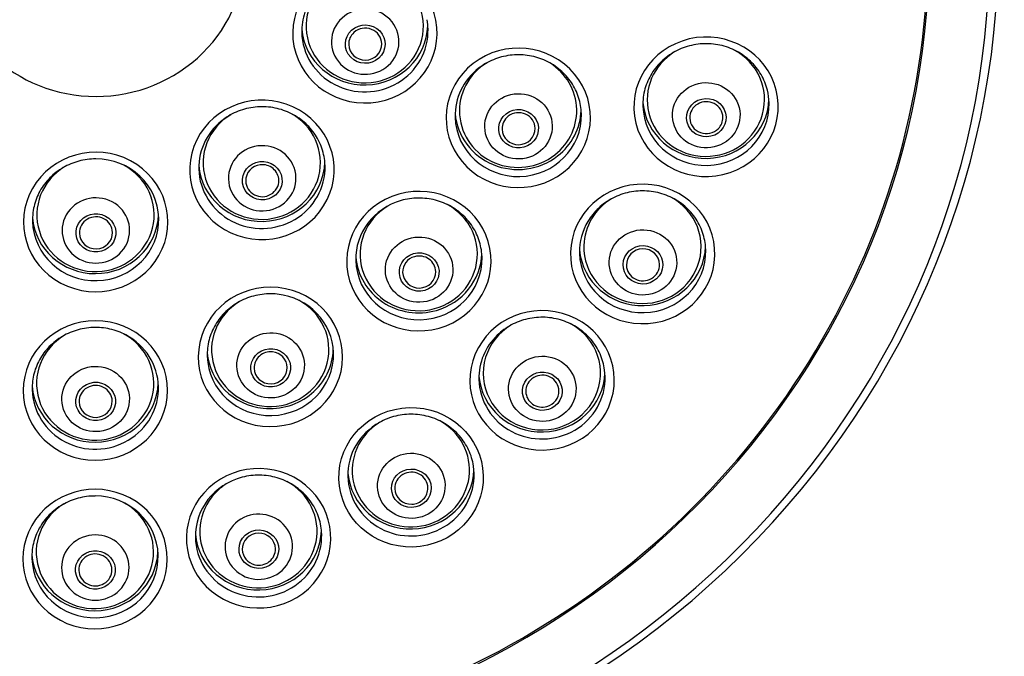
# Model space of a CAD drawing. Units: millimetres. Extents: x -1043 to 378, y -990 to 937.
# Drawn here: x -234 to -201, y 397 to 418 of the extents above; entities that cross this region are included whole.
import ezdxf

# ---------------------------------------------------------------- set-up
doc = ezdxf.new("R2010")
doc.units = ezdxf.units.MM

# ---------------------------------------------------------------- blocks, each defined once
blk = doc.blocks.new('1990.STD.KIT_V1')
at = {"color": 7}
for points in [[(123.167, -493.458), (123.149, -493.391), (123.129, -493.324), (123.106, -493.258), (123.08, -493.192), (123.052, -493.128), (123.022, -493.064), (122.99, -493.001), (122.956, -492.94), (122.919, -492.88), (122.88, -492.821), (122.839, -492.763), (122.796, -492.707), (122.75, -492.652), (122.703, -492.598), (122.654, -492.546), (122.603, -492.496), (122.551, -492.448), (122.496, -492.401), (122.44, -492.357), (122.382, -492.314), (122.323, -492.273), (122.262, -492.234), (122.2, -492.197), (122.136, -492.162), (122.072, -492.129), (122.006, -492.099), (121.939, -492.071), (121.871, -492.045), (121.802, -492.021), (121.732, -491.999), (121.662, -491.98), (121.59, -491.964), (121.519, -491.949), (121.446, -491.938), (121.374, -491.928), (121.301, -491.921), (121.228, -491.917), (121.154, -491.915), (121.081, -491.915), (121.008, -491.918), (120.935, -491.923), (120.862, -491.931), (120.789, -491.941), (120.717, -491.954), (120.645, -491.969), (120.574, -491.986), (120.504, -492.006), (120.434, -492.028), (120.365, -492.053), (120.298, -492.079), (120.231, -492.108), (120.165, -492.14), (120.101, -492.173), (120.037, -492.209), (119.975, -492.246), (119.915, -492.286), (119.856, -492.327), (119.798, -492.371), (119.743, -492.416), (119.688, -492.464), (119.636, -492.513), (119.586, -492.563), (119.537, -492.616), (119.49, -492.67), (119.445, -492.725), (119.403, -492.782), (119.362, -492.84), (119.323, -492.9), (119.287, -492.96), (119.253, -493.022), (119.221, -493.085), (119.192, -493.149), (119.164, -493.214), (119.14, -493.28), (119.117, -493.346), (119.097, -493.413)], [(116.982, -494.248), (116.979, -494.173), (116.974, -494.105), (116.966, -494.037), (116.955, -493.969), (116.942, -493.902), (116.927, -493.835), (116.91, -493.768), (116.89, -493.702), (116.868, -493.637), (116.843, -493.573), (116.816, -493.509), (116.787, -493.447), (116.756, -493.385), (116.723, -493.324), (116.687, -493.265), (116.649, -493.206), (116.61, -493.149), (116.568, -493.093), (116.524, -493.039), (116.479, -492.986), (116.431, -492.934), (116.382, -492.885), (116.331, -492.836), (116.278, -492.79), (116.223, -492.745), (116.167, -492.702), (116.11, -492.661), (116.051, -492.622), (115.99, -492.584), (115.929, -492.549), (115.866, -492.516), (115.802, -492.485), (115.736, -492.456), (115.67, -492.429), (115.603, -492.404), (115.535, -492.381), (115.466, -492.361), (115.397, -492.343), (115.327, -492.328), (115.256, -492.314), (115.185, -492.303), (115.113, -492.295), (115.042, -492.289), (114.97, -492.285), (114.898, -492.283), (114.826, -492.284), (114.754, -492.287), (114.682, -492.293), (114.61, -492.301), (114.539, -492.311), (114.468, -492.324), (114.398, -492.339), (114.328, -492.356), (114.259, -492.376), (114.191, -492.397), (114.123, -492.421), (114.056, -492.448), (113.991, -492.476), (113.926, -492.507), (113.863, -492.539), (113.8, -492.574), (113.739, -492.611), (113.68, -492.65), (113.622, -492.69), (113.565, -492.733)], [(108.462, -495.974), (108.457, -495.887), (108.449, -495.8), (108.44, -495.731), (108.428, -495.662), (108.414, -495.594), (108.397, -495.526), (108.378, -495.458), (108.356, -495.392), (108.333, -495.326), (108.306, -495.261), (108.277, -495.197), (108.247, -495.134), (108.213, -495.071), (108.178, -495.01), (108.14, -494.951), (108.1, -494.892), (108.058, -494.835), (108.014, -494.779), (107.968, -494.725), (107.92, -494.672), (107.87, -494.621), (107.819, -494.572), (107.765, -494.524), (107.71, -494.478), (107.653, -494.434), (107.595, -494.392), (107.535, -494.352), (107.474, -494.314), (107.411, -494.278), (107.347, -494.244), (107.282, -494.212), (107.215, -494.182), (107.148, -494.155), (107.079, -494.13), (107.01, -494.107), (106.94, -494.087), (106.869, -494.069), (106.798, -494.053), (106.726, -494.04), (106.653, -494.029), (106.581, -494.021), (106.508, -494.015), (106.434, -494.011), (106.361, -494.01), (106.288, -494.012), (106.214, -494.015), (106.141, -494.022), (106.069, -494.031), (105.996, -494.042), (105.924, -494.055), (105.853, -494.071), (105.782, -494.09), (105.712, -494.111), (105.643, -494.134), (105.574, -494.159), (105.507, -494.187), (105.441, -494.217), (105.375, -494.249), (105.311, -494.283), (105.249, -494.32), (105.187, -494.358), (105.127, -494.399)], [(100.838, -495.744), (100.767, -495.745), (100.696, -495.749), (100.625, -495.755), (100.555, -495.763), (100.484, -495.773), (100.414, -495.786), (100.345, -495.801), (100.276, -495.818), (100.208, -495.837), (100.14, -495.859), (100.074, -495.883), (100.008, -495.909), (99.943, -495.937), (99.879, -495.967), (99.817, -495.999), (99.755, -496.033), (99.695, -496.069), (99.636, -496.107), (99.578, -496.147), (99.522, -496.189), (99.468, -496.233), (99.415, -496.278), (99.363, -496.325), (99.313, -496.374), (99.265, -496.424), (99.219, -496.475), (99.175, -496.529), (99.133, -496.583), (99.092, -496.639), (99.054, -496.696), (99.017, -496.754), (98.983, -496.814), (98.951, -496.874), (98.92, -496.935), (98.892, -496.998), (98.867, -497.061), (98.843, -497.125), (98.822, -497.19), (98.803, -497.255), (98.786, -497.321), (98.772, -497.387), (98.76, -497.454), (98.75, -497.521), (98.742, -497.588), (98.735, -497.702), (98.735, -497.816)], [(121.118, -498.771), (121.113, -498.682), (121.105, -498.593), (121.095, -498.524), (121.083, -498.455), (121.069, -498.387), (121.052, -498.319), (121.033, -498.252), (121.011, -498.185), (120.987, -498.119), (120.961, -498.054), (120.932, -497.99), (120.901, -497.927), (120.867, -497.865), (120.832, -497.804), (120.794, -497.744), (120.754, -497.686), (120.712, -497.629), (120.668, -497.573), (120.622, -497.519), (120.574, -497.466), (120.524, -497.415), (120.472, -497.366), (120.418, -497.318), (120.363, -497.272), (120.306, -497.228), (120.248, -497.186), (120.188, -497.146), (120.126, -497.108), (120.064, -497.072), (119.999, -497.039), (119.934, -497.007), (119.868, -496.978), (119.8, -496.95), (119.732, -496.925), (119.662, -496.903), (119.592, -496.882), (119.521, -496.865), (119.45, -496.849), (119.378, -496.836), (119.306, -496.825), (119.233, -496.817), (119.16, -496.811), (119.086, -496.808), (119.013, -496.807), (118.94, -496.808), (118.867, -496.812), (118.794, -496.819), (118.721, -496.828), (118.648, -496.839), (118.576, -496.853), (118.505, -496.869), (118.434, -496.887), (118.364, -496.908), (118.295, -496.932), (118.227, -496.957), (118.159, -496.985), (118.093, -497.015), (118.028, -497.047), (117.964, -497.082), (117.901, -497.118), (117.84, -497.157), (117.78, -497.197), (117.722, -497.24), (117.665, -497.284), (117.61, -497.33), (117.557, -497.379), (117.505, -497.428), (117.456, -497.48), (117.408, -497.533), (117.362, -497.588), (117.318, -497.644), (117.276, -497.701), (117.237, -497.76), (117.199, -497.82)], [(113.679, -499.011), (113.673, -498.902), (113.666, -498.834), (113.657, -498.766), (113.645, -498.699), (113.631, -498.631), (113.615, -498.565), (113.596, -498.499), (113.575, -498.433), (113.552, -498.368), (113.526, -498.304), (113.498, -498.241), (113.468, -498.179), (113.436, -498.118), (113.401, -498.058), (113.365, -497.999), (113.326, -497.941), (113.285, -497.884), (113.243, -497.829), (113.198, -497.775), (113.151, -497.723), (113.103, -497.673), (113.053, -497.624), (113.001, -497.576), (112.947, -497.53), (112.892, -497.486), (112.835, -497.444), (112.777, -497.404), (112.717, -497.366), (112.656, -497.33), (112.594, -497.295), (112.53, -497.263), (112.466, -497.233), (112.4, -497.205), (112.333, -497.179), (112.265, -497.156), (112.197, -497.134), (112.128, -497.115), (112.058, -497.098), (111.988, -497.084), (111.917, -497.072), (111.846, -497.062), (111.774, -497.055), (111.702, -497.049), (111.63, -497.047), (111.558, -497.046), (111.486, -497.048), (111.414, -497.053), (111.342, -497.06), (111.271, -497.069), (111.2, -497.08), (111.129, -497.094), (111.059, -497.11), (110.99, -497.129)], [(106.873, -500.241), (106.801, -500.234), (106.729, -500.23), (106.657, -500.229), (106.585, -500.23), (106.513, -500.233), (106.441, -500.239), (106.37, -500.247), (106.298, -500.257), (106.227, -500.27), (106.157, -500.285), (106.087, -500.302), (106.018, -500.321), (105.95, -500.343), (105.882, -500.367), (105.816, -500.394), (105.75, -500.422), (105.685, -500.453), (105.622, -500.485), (105.56, -500.52), (105.499, -500.557), (105.439, -500.596), (105.381, -500.636), (105.324, -500.679), (105.269, -500.723), (105.216, -500.769), (105.164, -500.817), (105.114, -500.866), (105.066, -500.918), (105.019, -500.97), (104.975, -501.024), (104.932, -501.08), (104.892, -501.136), (104.853, -501.194), (104.817, -501.254), (104.782, -501.314), (104.75, -501.376), (104.72, -501.438), (104.693, -501.501), (104.667, -501.566), (104.644, -501.631), (104.623, -501.696), (104.605, -501.763), (104.589, -501.83), (104.575, -501.897), (104.564, -501.965), (104.555, -502.033), (104.548, -502.101), (104.544, -502.169), (104.543, -502.235), (104.543, -502.301)], [(117.773, -502.973), (117.767, -502.867), (117.756, -502.762), (117.745, -502.693), (117.732, -502.624), (117.717, -502.556), (117.699, -502.488), (117.678, -502.421), (117.655, -502.355), (117.63, -502.29), (117.602, -502.225), (117.573, -502.161), (117.54, -502.099), (117.506, -502.037), (117.469, -501.977), (117.431, -501.918), (117.39, -501.86), (117.347, -501.803), (117.302, -501.748), (117.255, -501.695), (117.206, -501.643), (117.155, -501.593), (117.102, -501.544), (117.048, -501.498), (116.992, -501.453), (116.934, -501.41), (116.875, -501.368), (116.814, -501.329), (116.752, -501.292), (116.689, -501.257), (116.624, -501.225), (116.558, -501.194), (116.491, -501.166), (116.423, -501.139), (116.354, -501.116), (116.285, -501.094), (116.214, -501.075), (116.143, -501.058), (116.071, -501.044), (115.999, -501.032), (115.927, -501.022), (115.854, -501.015), (115.781, -501.01), (115.707, -501.008), (115.634, -501.008), (115.561, -501.011), (115.487, -501.016), (115.415, -501.024), (115.342, -501.034), (115.27, -501.046), (115.198, -501.061), (115.127, -501.078), (115.056, -501.098), (114.987, -501.12), (114.918, -501.144), (114.85, -501.171), (114.783, -501.2), (114.717, -501.231), (114.653, -501.264), (114.59, -501.3), (114.528, -501.337), (114.467, -501.376), (114.408, -501.418), (114.35, -501.461), (114.294, -501.507), (114.24, -501.554), (114.188, -501.603)], [(101.838, -501.596), (101.775, -501.564), (101.711, -501.534), (101.647, -501.506), (101.581, -501.481), (101.514, -501.457), (101.447, -501.436), (101.378, -501.417), (101.309, -501.4), (101.24, -501.386), (101.17, -501.374), (101.1, -501.363), (101.029, -501.356), (100.958, -501.35), (100.887, -501.347), (100.816, -501.347), (100.745, -501.348), (100.674, -501.352), (100.603, -501.358), (100.532, -501.367), (100.462, -501.377), (100.392, -501.391), (100.323, -501.406), (100.254, -501.423), (100.186, -501.443), (100.119, -501.465), (100.052, -501.489), (99.986, -501.516), (99.922, -501.544), (99.858, -501.575), (99.796, -501.607), (99.734, -501.642), (99.674, -501.678), (99.616, -501.717), (99.558, -501.757), (99.502, -501.799), (99.448, -501.843), (99.395, -501.888), (99.344, -501.936), (99.295, -501.985), (99.247, -502.035), (99.201, -502.087), (99.157, -502.14), (99.115, -502.195), (99.075, -502.251), (99.037, -502.308), (99.001, -502.367), (98.967, -502.426), (98.935, -502.487), (98.905, -502.548), (98.878, -502.611), (98.852, -502.674), (98.829, -502.738), (98.808, -502.803), (98.789, -502.868), (98.773, -502.934), (98.759, -503.001), (98.747, -503.068), (98.738, -503.135), (98.731, -503.202), (98.726, -503.27), (98.724, -503.344), (98.725, -503.419)], [(113.418, -506.196), (113.411, -506.074), (113.396, -505.953), (113.384, -505.884), (113.37, -505.816), (113.353, -505.748), (113.334, -505.681), (113.313, -505.614), (113.289, -505.548), (113.262, -505.483), (113.234, -505.419), (113.203, -505.355), (113.17, -505.293), (113.134, -505.232), (113.096, -505.173), (113.057, -505.114), (113.015, -505.057), (112.971, -505.001), (112.925, -504.947), (112.877, -504.894), (112.827, -504.843), (112.775, -504.793), (112.722, -504.746), (112.667, -504.7), (112.61, -504.656), (112.552, -504.614), (112.492, -504.574), (112.43, -504.535), (112.368, -504.499), (112.304, -504.465), (112.238, -504.434), (112.172, -504.404), (112.105, -504.377), (112.036, -504.352), (111.967, -504.329), (111.897, -504.308), (111.826, -504.29), (111.755, -504.275), (111.683, -504.261), (111.61, -504.25), (111.537, -504.242), (111.464, -504.236), (111.391, -504.232), (111.318, -504.231), (111.244, -504.233), (111.171, -504.237), (111.098, -504.243), (111.025, -504.252), (110.953, -504.263), (110.881, -504.276), (110.81, -504.292), (110.739, -504.311), (110.669, -504.332), (110.599, -504.355), (110.531, -504.38), (110.464, -504.408), (110.397, -504.438), (110.332, -504.47), (110.268, -504.504)], [(108.349, -508.222), (108.346, -508.153), (108.341, -508.084), (108.333, -508.016), (108.322, -507.947), (108.309, -507.879), (108.294, -507.81), (108.276, -507.743), (108.256, -507.676), (108.233, -507.609), (108.208, -507.544), (108.181, -507.479), (108.151, -507.415), (108.119, -507.353), (108.085, -507.291), (108.048, -507.231), (108.01, -507.171), (107.969, -507.113), (107.926, -507.057), (107.881, -507.002), (107.834, -506.948), (107.785, -506.896), (107.735, -506.846), (107.682, -506.797), (107.628, -506.75), (107.572, -506.705), (107.514, -506.662), (107.455, -506.621), (107.395, -506.582), (107.333, -506.545), (107.269, -506.51), (107.205, -506.477), (107.139, -506.446), (107.072, -506.417), (107.004, -506.391), (106.935, -506.367), (106.866, -506.345), (106.795, -506.326), (106.724, -506.309), (106.653, -506.294), (106.58, -506.282), (106.508, -506.273), (106.435, -506.265), (106.362, -506.26), (106.288, -506.258), (106.215, -506.258), (106.142, -506.261), (106.069, -506.266), (105.996, -506.273), (105.923, -506.283), (105.851, -506.295), (105.779, -506.31), (105.708, -506.327)], [(100.818, -506.949), (100.747, -506.95), (100.676, -506.954), (100.605, -506.959), (100.534, -506.967), (100.464, -506.978), (100.394, -506.991), (100.324, -507.005), (100.255, -507.023), (100.187, -507.042), (100.12, -507.064), (100.053, -507.087), (99.987, -507.113), (99.922, -507.141), (99.859, -507.172), (99.796, -507.204), (99.734, -507.238), (99.674, -507.274), (99.615, -507.312), (99.558, -507.352), (99.501, -507.394), (99.447, -507.438), (99.394, -507.483), (99.342, -507.53), (99.293, -507.578), (99.245, -507.629), (99.199, -507.68), (99.154, -507.733), (99.112, -507.788), (99.071, -507.844), (99.033, -507.901), (98.997, -507.959), (98.962, -508.018), (98.93, -508.079), (98.9, -508.14), (98.872, -508.202), (98.846, -508.266), (98.822, -508.33), (98.801, -508.394), (98.782, -508.46), (98.765, -508.525), (98.751, -508.592), (98.739, -508.658), (98.729, -508.726), (98.722, -508.793), (98.715, -508.907), (98.714, -509.021)]]:
    blk.add_lwpolyline(points, dxfattribs=at)
for centre, radius, start, end in [((109.633, -491.493), 1.947, 161.2811, 181.4506), ((109.942, -491.485), 1.944, 1.4889, 10.9076), ((120.97, -493.937), 1.945, 164.3784, 181.4698), ((121.283, -493.929), 1.942, 1.4834, 14.0183), ((118.878, -498.832), 1.96, 148.9292, 180.7444), ((115.554, -503.038), 1.981, 133.5904, 181.0453)]:
    blk.add_arc(centre, radius, start, end, dxfattribs=at)
for centre, major_axis, ratio, start_param, end_param in [((100.853, -488.76), (-29.69, -0.763), 0.965903, 1.544205, 7.82739), ((100.853, -488.76), (27.691, 0.711), 0.965903, 4.685796, 10.96898), ((100.853, -488.76), (-27.641, -0.71), 0.965903, 4.685797, 7.82739), ((100.853, -488.76), (27.641, 0.71), 0.965903, 4.685797, 7.82739), ((100.85, -488.682), (29.991, 0.761), 0.966244, 4.68612, 6.283441), ((100.856, -488.887), (-4.948, -0.127), 0.965903, 0.000178, 1.544205), ((100.856, -488.887), (4.948, 0.127), 0.965903, 4.685797, 6.283186), ((109.787, -491.566), (-2.399, -0.062), 0.965903, 3.300842, 9.584027), ((100.852, -488.682), (29.991, 0.78), 0.966244, 3.141259, 4.685485), ((109.781, -491.332), (1.949, 0.05), 0.965903, 2.102597, 7.323338), ((109.795, -491.849), (1.122, 0.029), 0.965903, 2.300842, 8.584027), ((109.797, -491.928), (0.66, 0.017), 0.965903, 2.300842, 8.584027), ((109.785, -491.488), (-2.099, -0.054), 0.965903, 0.000003, 3.141758), ((109.779, -491.256), (-2.099, -0.054), 0.965903, 0.057622, 3.084187), ((109.797, -491.928), (-0.55, -0.014), 0.965903, 5.442434, 6.283297), ((109.797, -491.928), (-0.55, -0.014), 0.965903, 3.141704, 5.442434), ((121.127, -494.01), (-2.399, -0.062), 0.965903, 3.353202, 9.636387), ((109.797, -491.928), (-0.55, -0.014), 0.965903, 0.000112, 3.141704), ((114.885, -494.379), (-2.399, -0.062), 0.965903, 2.222302, 8.505487), ((121.121, -493.776), (-1.949, -0.05), 0.965903, 5.243957, 6.494794), ((121.121, -493.776), (-1.949, -0.05), 0.965903, 0.211609, 4.181694), ((114.879, -494.144), (1.949, 0.05), 0.965903, 2.102014, 5.363894), ((114.879, -494.144), (1.949, 0.05), 0.965903, 5.363894, 7.323083), ((114.883, -494.301), (2.099, 0.06), 0.960949, 2.221814, 3.138671), ((121.134, -494.293), (-1.122, -0.029), 0.965903, 3.353202, 9.636387), ((106.364, -496.106), (-2.399, -0.062), 0.965903, 2.672523, 8.955708), ((114.892, -494.661), (1.122, 0.029), 0.965903, 5.363894462301793, 11.64707976948137), ((121.119, -493.7), (-2.099, -0.054), 0.965903, 0.057562, 3.084005), ((121.125, -493.933), (-2.099, -0.054), 0.965903, 0.00018, 3.141703), ((121.136, -494.373), (-0.66, -0.017), 0.965903, 3.353202, 9.636387), ((121.136, -494.373), (-0.55, -0.014), 0.965903, 3.141611, 6.283204), ((106.358, -495.871), (1.949, 0.05), 0.965903, 2.1024, 7.322314), ((114.877, -494.068), (2.099, 0.054), 0.965903, 3.19892, 5.363894), ((114.883, -494.301), (-2.099, -0.054), 0.965903, 6.283086, 9.424678), ((114.894, -494.741), (0.66, 0.017), 0.965903, 2.222302, 8.505487), ((114.894, -494.741), (-0.55, -0.014), 0.965903, 3.141493, 5.363894), ((114.877, -494.068), (2.099, 0.054), 0.965903, 5.363894, 6.225586), ((106.362, -496.028), (2.099, 0.061), 0.960969, 2.171646, 3.138681), ((114.894, -494.741), (-0.55, -0.014), 0.965903, 5.363894, 6.283086), ((121.136, -494.373), (-0.55, -0.014), 0.965903, 0.000018, 2.353202), ((121.136, -494.373), (-0.55, -0.014), 0.965903, 2.353202, 3.141611), ((114.894, -494.741), (-0.55, -0.014), 0.965903, 6.283086, 9.424678), ((100.836, -497.84), (-2.399, -0.062), 0.965903, 1.044205, 7.32739), ((106.372, -496.388), (1.122, 0.029), 0.965903, 1.672523, 7.955708), ((100.835, -497.762), (2.099, 0.045), 0.961034, 0.004248, 1.548695), ((106.356, -495.795), (-2.099, -0.054), 0.965903, 0.057384, 3.08398), ((106.374, -496.468), (0.66, 0.017), 0.965903, 1.672523, 7.955708), ((100.83, -497.605), (1.949, 0.05), 0.965903, 2.102239, 7.32739), ((106.362, -496.028), (-2.099, -0.054), 0.965903, 0.000183, 3.141825), ((106.374, -496.468), (-0.55, -0.014), 0.965903, 4.814116, 6.283197), ((106.374, -496.468), (-0.55, -0.014), 0.965903, 3.141604, 4.814116), ((106.374, -496.468), (-0.55, -0.014), 0.965903, 0.000011, 3.141604), ((111.581, -499.142), (-2.399, -0.062), 0.965903, 1.829603, 8.112788), ((119.02, -498.903), (-2.399, -0.062), 0.965903, 3.091402, 9.374587), ((100.843, -498.123), (1.122, 0.029), 0.965903, 1.044205, 7.32739), ((111.579, -499.064), (2.098, 0.063), 0.961035, 1.826168, 3.137153), ((119.014, -498.668), (-1.949, -0.05), 0.965903, 6.232995, 10.463959), ((119.014, -498.668), (-1.949, -0.05), 0.965903, 5.243588, 6.232995), ((100.845, -498.202), (0.66, 0.017), 0.965903, 1.044205, 7.32739), ((111.575, -498.908), (1.949, 0.05), 0.965903, 2.102741, 7.32298), ((100.828, -497.529), (2.099, 0.054), 0.965903, 3.199014, 4.685797), ((100.834, -497.762), (-2.099, -0.054), 0.965903, 0, 3.141592), ((100.845, -498.202), (-0.55, -0.014), 0.965903, 4.185797, 6.283086), ((100.828, -497.529), (-2.099, -0.054), 0.965903, 1.544205, 3.084007), ((100.845, -498.202), (-0.55, -0.014), 0.965903, 3.141493, 4.185797), ((119.028, -499.185), (-1.122, -0.029), 0.965903, 3.091402, 9.374587), ((100.845, -498.202), (-0.55, -0.014), 0.965903, 6.283086, 9.424678), ((111.589, -499.425), (1.122, 0.029), 0.965903, 4.971195380603067, 11.25438068778264), ((111.591, -499.504), (0.66, 0.017), 0.965903, 1.829603, 8.112788), ((119.012, -498.592), (-2.099, -0.054), 0.965903, 0.057642, 3.083981), ((119.018, -498.825), (-2.099, -0.054), 0.965903, 0.000029, 3.141592), ((119.03, -499.265), (-0.66, -0.017), 0.965903, 3.091402, 9.374587), ((119.03, -499.265), (-0.55, -0.014), 0.965903, 3.14168, 6.283272), ((111.58, -499.064), (-2.099, -0.054), 0.965903, 6.283086, 9.424678), ((111.574, -498.832), (2.099, 0.054), 0.965903, 3.199366, 4.971195), ((111.591, -499.504), (-0.55, -0.014), 0.965903, 4.971195, 6.283086), ((111.591, -499.504), (-0.55, -0.014), 0.965903, 3.141493, 4.971195), ((111.574, -498.832), (2.099, 0.054), 0.965903, 4.971195, 6.22557), ((119.018, -498.825), (-2.099, -0.054), 0.965903, 6.27249, 6.283214), ((111.591, -499.504), (-0.55, -0.014), 0.965903, 6.283086, 9.424678), ((119.03, -499.265), (-0.55, -0.014), 0.965903, 0.000087, 2.091402), ((119.03, -499.265), (-0.55, -0.014), 0.965903, 2.091402, 3.14168), ((106.645, -502.325), (-2.399, -0.062), 0.965903, 1.436904, 7.720089), ((106.638, -502.09), (1.949, 0.05), 0.965903, 2.101994, 7.322642), ((106.643, -502.246), (2.099, 0.044), 0.961037, 0.004293, 1.441003), ((115.675, -503.104), (-2.399, -0.062), 0.965903, 2.829603, 9.112788), ((100.826, -503.442), (-2.399, -0.062), 0.965903, 1.544205, 7.82739), ((115.669, -502.869), (-1.949, -0.05), 0.965903, 5.971195, 10.464735), ((115.669, -502.869), (-1.949, -0.05), 0.965903, 5.243466, 5.971195), ((100.82, -503.208), (1.949, 0.05), 0.965903, 2.102452, 7.32739), ((100.824, -503.364), (2.099, 0.046), 0.960993, 0.00348, 1.045686), ((106.652, -502.607), (1.122, 0.029), 0.965903, 4.578496298904437, 10.86168160608402), ((106.654, -502.687), (0.66, 0.017), 0.965903, 1.436904, 7.720089), ((106.637, -502.014), (2.099, 0.054), 0.965903, 4.578496, 6.225559), ((106.643, -502.247), (-2.099, -0.054), 0.965903, 6.283086, 9.424678), ((106.637, -502.014), (2.099, 0.054), 0.965903, 3.199198, 4.578496), ((106.654, -502.687), (-0.55, -0.014), 0.965903, 4.578496, 6.283086), ((106.654, -502.687), (-0.55, -0.014), 0.965903, 3.141493, 4.578496), ((115.683, -503.386), (-1.122, -0.029), 0.965903, 2.829603, 9.112788), ((100.833, -503.725), (1.122, 0.029), 0.965903, 4.185797217205843, 10.46898252438543), ((106.654, -502.687), (-0.55, -0.014), 0.965903, 6.283086, 9.424678), ((115.685, -503.466), (-0.66, -0.017), 0.965903, 2.829603, 9.112788), ((100.835, -503.805), (0.66, 0.017), 0.965903, 1.044205, 7.32739), ((115.673, -503.026), (-2.099, -0.054), 0.965903, 6.280438, 9.424497), ((115.667, -502.793), (-2.099, -0.054), 0.965903, 0.057623, 3.083977), ((115.685, -503.466), (-0.55, -0.014), 0.965903, 3.141493, 6.283086), ((100.818, -503.132), (-2.099, -0.054), 0.965903, 0.057598, 1.544205), ((100.824, -503.365), (-2.099, -0.054), 0.965903, 6.283184, 9.424778), ((100.835, -503.805), (-0.55, -0.014), 0.965903, 4.185797, 6.283086), ((100.818, -503.132), (2.099, 0.054), 0.965903, 4.685797, 6.225559), ((100.835, -503.805), (-0.55, -0.014), 0.965903, 3.141493, 4.185797), ((111.32, -506.327), (-2.399, -0.062), 0.965903, 2.567803339214196, 8.850988646393782), ((115.685, -503.466), (-0.55, -0.014), 0.965903, 6.283086, 8.112788), ((115.685, -503.466), (-0.55, -0.014), 0.965903, 1.829603, 3.141493), ((100.835, -503.805), (-0.55, -0.014), 0.965903, 6.283086, 9.424678), ((111.318, -506.249), (2.099, 0.062), 0.961001, 2.066089, 3.137803), ((111.314, -506.093), (-1.949, -0.05), 0.965903, 5.709396, 10.464085), ((111.314, -506.093), (-1.949, -0.05), 0.965903, 5.243586, 5.709396), ((111.327, -506.61), (-1.122, -0.029), 0.965903, 2.567803339214191, 8.850988646393773), ((106.252, -508.354), (-2.399, -0.062), 0.965903, 2.306004, 8.589189), ((111.33, -506.69), (-0.66, -0.017), 0.965903, 2.567803339214186, 8.85098864639377), ((106.249, -508.275), (2.098, 0.063), 0.961036, 1.802435, 3.137064), ((111.312, -506.017), (-2.099, -0.054), 0.965903, 0.057611, 3.084036), ((111.318, -506.25), (-2.099, -0.054), 0.965903, 6.283012, 9.424779), ((111.33, -506.69), (-0.55, -0.014), 0.965903, 3.141611, 6.283204), ((100.815, -509.045), (-2.399, -0.062), 0.965903, 1.044205, 7.32739), ((106.246, -508.119), (-1.949, -0.05), 0.965903, 5.447597, 10.464428), ((106.246, -508.119), (-1.949, -0.05), 0.965903, 5.244212, 5.447597), ((111.33, -506.69), (-0.55, -0.014), 0.965903, 1.567803, 3.141611), ((100.814, -508.966), (2.099, 0.045), 0.961034, 0.004248, 1.548695), ((111.33, -506.69), (-0.55, -0.014), 0.965903, 0.000018, 1.567803), ((100.809, -508.81), (-1.949, -0.05), 0.965903, 5.243861, 10.464298), ((106.259, -508.636), (-1.122, -0.029), 0.965903, 2.306004, 8.589189), ((100.823, -509.327), (-1.122, -0.029), 0.965903, 2.044205, 8.32739), ((106.244, -508.043), (-2.099, -0.054), 0.965903, 0.057558, 3.083977), ((106.25, -508.276), (-2.099, -0.054), 0.965903, 6.283019, 9.424686), ((106.261, -508.716), (-0.66, -0.017), 0.965903, 2.306004, 8.589189), ((106.261, -508.716), (-0.55, -0.014), 0.965903, 3.14168, 6.283272), ((100.813, -508.967), (-2.099, -0.054), 0.965903, 0, 3.141592), ((100.807, -508.734), (2.099, 0.054), 0.965903, 3.199014, 4.685797), ((100.825, -509.407), (-0.66, -0.017), 0.965903, 2.044205, 8.32739), ((100.825, -509.407), (-0.55, -0.014), 0.965903, 3.141493, 6.283086), ((100.807, -508.734), (-2.099, -0.054), 0.965903, 1.544205, 3.084007), ((106.261, -508.716), (-0.55, -0.014), 0.965903, 0.000087, 1.306004), ((106.261, -508.716), (-0.55, -0.014), 0.965903, 1.306004, 3.14168), ((100.825, -509.407), (-0.55, -0.014), 0.965903, 6.283086, 7.32739), ((100.825, -509.407), (-0.55, -0.014), 0.965903, 1.044205, 3.141493)]:
    blk.add_ellipse(centre, major_axis=major_axis, ratio=ratio, start_param=start_param, end_param=end_param, dxfattribs=at)

msp = doc.modelspace()

# ---------------------------------------------------------------- block references
msp.add_blockref('1990.STD.KIT_V1', (-331.886, 909.478))

doc.saveas('drawing.dxf')
